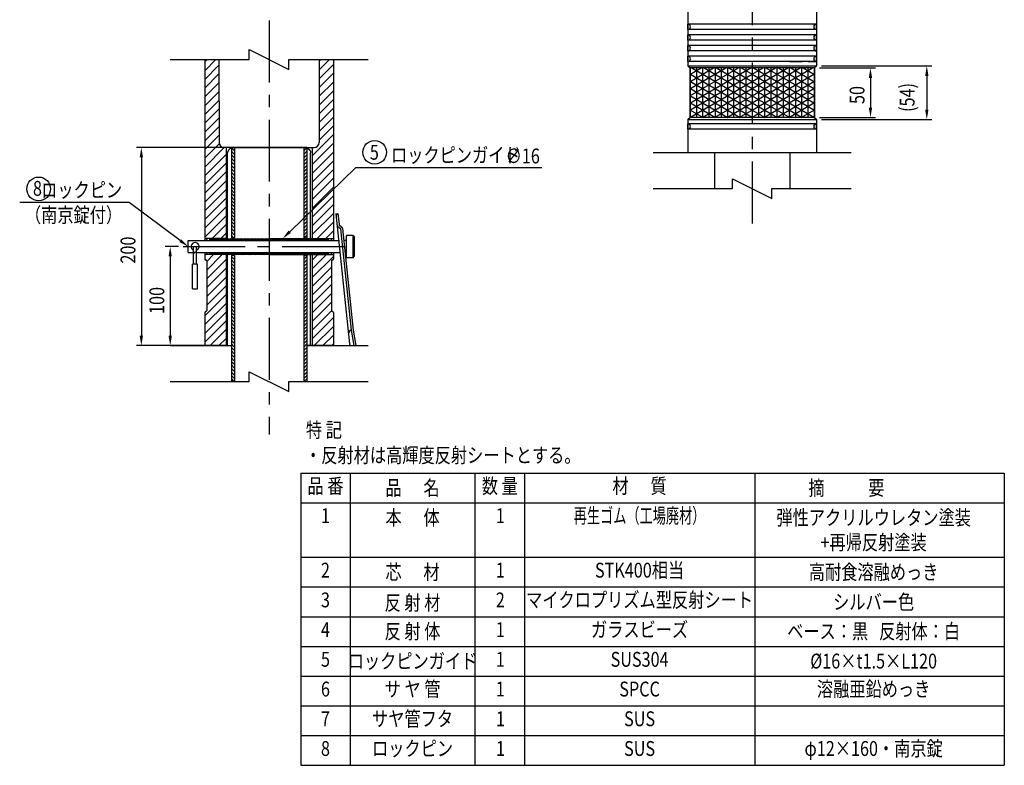
# Model space of a CAD drawing. Extents: x 62 to 3670, y 7 to 2620.
# Drawn here: x 1671 to 3660, y 7 to 1512 of the extents above; entities that cross this region are included whole.
import ezdxf
from ezdxf.enums import TextEntityAlignment as Align

# ---------------------------------------------------------------- set-up
doc = ezdxf.new("R2010")
doc.units = 0
doc.header["$LTSCALE"] = 100
doc.header["$PDMODE"] = 33
doc.header["$PDSIZE"] = 5
for name, pattern in [('CENTER', [2, 1.25, -0.25, 0.25, -0.25]), ('DIVIDE2', [0.625, 0.25, -0.125, 0, -0.125, 0, -0.125]), ('HIDDEN', [0.375, 0.25, -0.125])]:
    doc.linetypes.add(name, pattern=pattern)
doc.layers.get('0').update_dxf_attribs({"linetype": 'DIVIDE2'})
doc.layers.get('DEFPOINTS').update_dxf_attribs({"linetype": 'CONTINUOUS'})
for name, color, linetype in [('CENTER', 3, 'CENTER'), ('HASEN', 7, 'HIDDEN'), ('HATCH', 2, 'CONTINUOUS'), ('MOJI', 6, 'CONTINUOUS'), ('SJC', 1, 'CONTINUOUS'), ('SJC2', 7, 'CONTINUOUS'), ('SUNPOU', 4, 'CONTINUOUS')]:
    doc.layers.add(name, color=color, linetype=linetype)
doc.styles.add('EXT08', font='ROMANS', dxfattribs={"width": 0.8, "bigfont": 'EXTFONT'})
doc.dimstyles.get("Standard").update_dxf_attribs({"dimscale": 10, "dimtxt": 3, "dimasz": 2, "dimexe": 1, "dimexo": 1, "dimgap": 1.2, "dimtad": 1, "dimcen": 0.1, "dimazin": 3, "dimtfac": 1, "dimtmove": 0, "dimatfit": 3})

# ---------------------------------------------------------------- blocks, each defined once
blk = doc.blocks.new('*U47')
at = {"layer": 'MOJI', "style": 'EXT08', "width": 0.8}
blk.add_text('ロックピンガイド', height=30, dxfattribs=at).set_placement((2421.4, 1224.2))
blk = doc.blocks.new('*U48')
at = {"layer": 'MOJI'}
blk.add_lwpolyline([(2216.7, 1084.4), (2350.3, 1214.2), (2520.8, 1214.2)], dxfattribs=at)
blk.add_solid([(2219.1, 1082), (2202.4, 1070.5), (2214.4, 1086.8)], dxfattribs=at)
blk = doc.blocks.new('*X49')
at = {"color": 0}
for p, q in [((2055.2, 1067.8), (2055.5, 1067.5)), ((2056, 1070.5), (2059, 1067.5)), ((2059.6, 1070.5), (2062.6, 1067.5)), ((2063.1, 1070.5), (2066.1, 1067.5)), ((2066.6, 1070.5), (2069.6, 1067.5)), ((2070.2, 1070.5), (2073.2, 1067.5)), ((2073.7, 1070.5), (2076.7, 1067.5)), ((2077.2, 1070.5), (2080.2, 1067.5)), ((2080.8, 1070.5), (2083.8, 1067.5)), ((2084.3, 1070.5), (2087.3, 1067.5)), ((2087.8, 1070.5), (2090.8, 1067.5)), ((2091.4, 1070.5), (2094.4, 1067.5)), ((2094.9, 1070.5), (2097.9, 1067.5)), ((2098.4, 1070.5), (2101.4, 1067.5)), ((2102, 1070.5), (2105, 1067.5)), ((2105.5, 1070.5), (2108.5, 1067.5)), ((2109.1, 1070.5), (2112.1, 1067.5)), ((2112.6, 1070.5), (2115.6, 1067.5)), ((2116.1, 1070.5), (2119.1, 1067.5)), ((2119.7, 1070.5), (2122.7, 1067.5)), ((2123.2, 1070.5), (2126.2, 1067.5)), ((2126.7, 1070.5), (2129.7, 1067.5)), ((2130.3, 1070.5), (2133.3, 1067.5)), ((2133.8, 1070.5), (2136.8, 1067.5)), ((2137.3, 1070.5), (2140.3, 1067.5)), ((2140.9, 1070.5), (2143.9, 1067.5)), ((2144.4, 1070.5), (2147.4, 1067.5)), ((2147.9, 1070.5), (2150.9, 1067.5)), ((2151.5, 1070.5), (2154.5, 1067.5)), ((2155, 1070.5), (2158, 1067.5)), ((2158.5, 1070.5), (2161.5, 1067.5)), ((2162.1, 1070.5), (2165.1, 1067.5)), ((2165.6, 1070.5), (2168.6, 1067.5)), ((2169.2, 1070.5), (2172.2, 1067.5)), ((2172.7, 1070.5), (2175.2, 1068)), ((2055.2, 1039.5), (2056.2, 1038.5)), ((2056.7, 1041.5), (2059.7, 1038.5)), ((2060.3, 1041.5), (2063.3, 1038.5)), ((2063.8, 1041.5), (2066.8, 1038.5)), ((2067.3, 1041.5), (2070.3, 1038.5)), ((2070.9, 1041.5), (2073.9, 1038.5)), ((2074.4, 1041.5), (2077.4, 1038.5)), ((2077.9, 1041.5), (2080.9, 1038.5)), ((2081.5, 1041.5), (2084.5, 1038.5)), ((2085, 1041.5), (2088, 1038.5)), ((2088.6, 1041.5), (2091.6, 1038.5)), ((2092.1, 1041.5), (2095.1, 1038.5)), ((2095.6, 1041.5), (2098.6, 1038.5)), ((2099.2, 1041.5), (2102.2, 1038.5)), ((2102.7, 1041.5), (2105.7, 1038.5)), ((2106.2, 1041.5), (2109.2, 1038.5)), ((2109.8, 1041.5), (2112.8, 1038.5)), ((2113.3, 1041.5), (2116.3, 1038.5)), ((2116.8, 1041.5), (2119.8, 1038.5)), ((2120.4, 1041.5), (2123.4, 1038.5)), ((2123.9, 1041.5), (2126.9, 1038.5)), ((2127.4, 1041.5), (2130.4, 1038.5)), ((2131, 1041.5), (2134, 1038.5)), ((2134.5, 1041.5), (2137.5, 1038.5)), ((2138.1, 1041.5), (2141.1, 1038.5)), ((2141.6, 1041.5), (2144.6, 1038.5)), ((2145.1, 1041.5), (2148.1, 1038.5)), ((2148.7, 1041.5), (2151.7, 1038.5)), ((2152.2, 1041.5), (2155.2, 1038.5)), ((2155.7, 1041.5), (2158.7, 1038.5)), ((2159.3, 1041.5), (2162.3, 1038.5)), ((2162.8, 1041.5), (2165.8, 1038.5)), ((2166.3, 1041.5), (2169.3, 1038.5)), ((2169.9, 1041.5), (2172.9, 1038.5)), ((2173.4, 1041.5), (2175.2, 1039.7))]:
    blk.add_line(p, q, dxfattribs=at)
blk = doc.blocks.new('*X50')
at = {"color": 0}
for p, q in [((2045.2, 1409.6), (2067.7, 1432.1)), ((2045.2, 1427.2), (2050, 1432.1)), ((2045.2, 1391.9), (2073.9, 1420.6)), ((2045.2, 1374.2), (2073.9, 1402.9)), ((2045.2, 1356.5), (2073.9, 1385.3)), ((2045.2, 1338.9), (2074, 1367.7)), ((2045.2, 1321.2), (2074, 1350)), ((2045.2, 1303.5), (2074, 1332.4)), ((2045.2, 1285.8), (2074.1, 1314.7)), ((2045.2, 1268.1), (2074.1, 1297.1)), ((2045.2, 1250.5), (2074.1, 1279.4)), ((2045.2, 1232.8), (2074.4, 1262.1)), ((2045.2, 1215.1), (2084.5, 1254.5)), ((2045.2, 1197.4), (2088.2, 1240.4)), ((2045.2, 1179.8), (2088.2, 1222.8)), ((2045.2, 1162.1), (2088.2, 1205.1)), ((2045.2, 1144.4), (2088.2, 1187.4)), ((2045.2, 1126.7), (2088.2, 1169.7)), ((2045.2, 1109), (2088.2, 1152)), ((2045.2, 1091.4), (2088.2, 1134.4)), ((2045.2, 1073.7), (2088.2, 1116.7)), ((2059.8, 1070.7), (2088.2, 1099)), ((2077.5, 1070.7), (2088.2, 1081.3))]:
    blk.add_line(p, q, dxfattribs=at)
blk = doc.blocks.new('*X51')
at = {"color": 0}
for p, q in [((2049.2, 1007), (2080.5, 1038.3)), ((2049.2, 1024.7), (2062.8, 1038.3)), ((2049.2, 989.3), (2088.2, 1028.3)), ((2049.2, 971.6), (2088.2, 1010.6)), ((2049.2, 953.9), (2088.2, 992.9)), ((2049.2, 936.3), (2088.2, 975.3)), ((2045.2, 914.6), (2088.2, 957.6)), ((2045.2, 896.9), (2088.2, 939.9)), ((2045.2, 879.2), (2088.2, 922.2)), ((2045.2, 861.6), (2088.2, 904.6)), ((2055.8, 854.5), (2088.2, 886.9)), ((2073.4, 854.5), (2088.2, 869.2))]:
    blk.add_line(p, q, dxfattribs=at)
blk = doc.blocks.new('*X52')
at = {"color": 0}
for p, q in [((2098.9, 1253.9), (2105.3, 1247.5)), ((2098.9, 1246.8), (2105.3, 1240.4)), ((2098.9, 1239.8), (2105.3, 1233.4)), ((2098.9, 1232.7), (2105.3, 1226.3)), ((2098.9, 1225.6), (2105.3, 1219.2)), ((2098.9, 1218.5), (2105.3, 1212.1)), ((2098.9, 1211.5), (2105.3, 1205.1)), ((2098.9, 1204.4), (2105.3, 1198)), ((2098.9, 1197.3), (2105.3, 1190.9)), ((2098.9, 1190.3), (2105.3, 1183.9)), ((2098.9, 1183.2), (2105.3, 1176.8)), ((2098.9, 1176.1), (2105.3, 1169.7)), ((2098.9, 1169), (2105.3, 1162.6)), ((2098.9, 1162), (2105.3, 1155.6)), ((2098.9, 1154.9), (2105.3, 1148.5)), ((2098.9, 1147.8), (2105.3, 1141.4)), ((2098.9, 1140.8), (2105.3, 1134.4)), ((2098.9, 1133.7), (2105.3, 1127.3)), ((2098.9, 1126.6), (2105.3, 1120.2)), ((2098.9, 1119.5), (2105.3, 1113.1)), ((2098.9, 1112.5), (2105.3, 1106.1)), ((2098.9, 1105.4), (2105.3, 1099)), ((2098.9, 1098.3), (2105.3, 1091.9)), ((2098.9, 1091.3), (2105.3, 1084.9)), ((2098.9, 1084.2), (2105.3, 1077.8)), ((2098.9, 1077.1), (2103.5, 1072.5)), ((2098.9, 1034.7), (2105.3, 1028.3)), ((2104.2, 1036.5), (2105.3, 1035.4)), ((2098.9, 1027.6), (2105.3, 1021.2)), ((2098.9, 1020.5), (2105.3, 1014.1)), ((2098.9, 1013.5), (2105.3, 1007.1)), ((2098.9, 1006.4), (2105.3, 1000)), ((2098.9, 999.3), (2105.3, 992.9)), ((2098.9, 992.3), (2105.3, 985.9)), ((2098.9, 985.2), (2105.3, 978.8)), ((2098.9, 978.1), (2105.3, 971.7)), ((2098.9, 971.1), (2105.3, 964.7)), ((2098.9, 964), (2105.3, 957.6)), ((2098.9, 956.9), (2105.3, 950.5)), ((2098.9, 949.8), (2105.3, 943.4)), ((2098.9, 942.8), (2105.3, 936.4)), ((2098.9, 935.7), (2105.3, 929.3)), ((2098.9, 928.6), (2105.3, 922.2)), ((2098.9, 921.6), (2105.3, 915.2)), ((2098.9, 914.5), (2105.3, 908.1)), ((2098.9, 907.4), (2105.3, 901)), ((2098.9, 900.3), (2105.3, 893.9)), ((2098.9, 893.3), (2105.3, 886.9)), ((2098.9, 886.2), (2105.3, 879.8)), ((2098.9, 879.1), (2105.3, 872.7)), ((2098.9, 872.1), (2105.3, 865.7)), ((2098.9, 865), (2105.3, 858.6)), ((2098.9, 857.9), (2105.3, 851.5)), ((2098.9, 850.8), (2105.3, 844.4)), ((2098.9, 843.8), (2105.3, 837.4)), ((2098.9, 836.7), (2105.3, 830.3)), ((2098.9, 829.6), (2105.3, 823.2)), ((2098.9, 822.6), (2105.3, 816.2)), ((2098.9, 815.5), (2105.3, 809.1)), ((2098.9, 808.4), (2105.3, 802)), ((2098.9, 801.3), (2105.3, 794.9)), ((2098.9, 794.3), (2105.3, 787.9)), ((2098.9, 787.2), (2104.2, 781.9))]:
    blk.add_line(p, q, dxfattribs=at)
blk = doc.blocks.new('*X53')
at = {"color": 0}
for p, q in [((2276.4, 1411), (2297.5, 1432.1)), ((2276.4, 1393.3), (2305.2, 1422.1)), ((2276.5, 1428.7), (2279.8, 1432.1)), ((2276.4, 1375.6), (2305.2, 1404.4)), ((2276.4, 1357.9), (2305.2, 1386.7)), ((2276.3, 1340.2), (2305.2, 1369)), ((2276.3, 1322.5), (2305.2, 1351.4)), ((2276.3, 1304.8), (2305.2, 1333.7)), ((2276.2, 1287.1), (2305.2, 1316)), ((2276.2, 1269.4), (2305.2, 1298.3)), ((2262.2, 1237.7), (2305.2, 1280.7)), ((2262.2, 1220), (2305.2, 1263)), ((2262.2, 1202.3), (2305.2, 1245.3)), ((2262.2, 1184.6), (2305.2, 1227.6)), ((2262.2, 1166.9), (2305.2, 1209.9)), ((2262.2, 1149.3), (2305.2, 1192.3)), ((2262.2, 1131.6), (2305.2, 1174.6)), ((2262.2, 1113.9), (2305.2, 1156.9)), ((2262.2, 1096.2), (2305.2, 1139.2)), ((2262.2, 1078.6), (2305.2, 1121.6)), ((2272, 1070.7), (2305.2, 1103.9)), ((2289.6, 1070.7), (2305.2, 1086.2))]:
    blk.add_line(p, q, dxfattribs=at)
blk = doc.blocks.new('*X54')
at = {"color": 0}
for p, q in [((2251.5, 1253.9), (2245.1, 1247.5)), ((2251.5, 1246.8), (2245.1, 1240.4)), ((2251.5, 1239.8), (2245.1, 1233.4)), ((2251.5, 1232.7), (2245.1, 1226.3)), ((2251.5, 1225.6), (2245.1, 1219.2)), ((2251.5, 1218.5), (2245.1, 1212.1)), ((2251.5, 1211.5), (2245.1, 1205.1)), ((2251.5, 1204.4), (2245.1, 1198)), ((2251.5, 1197.3), (2245.1, 1190.9)), ((2251.5, 1190.3), (2245.1, 1183.9)), ((2251.5, 1183.2), (2245.1, 1176.8)), ((2251.5, 1176.1), (2245.1, 1169.7)), ((2251.5, 1169), (2245.1, 1162.6)), ((2251.5, 1162), (2245.1, 1155.6)), ((2251.5, 1154.9), (2245.1, 1148.5)), ((2251.5, 1147.8), (2245.1, 1141.4)), ((2251.5, 1140.8), (2245.1, 1134.4)), ((2251.5, 1133.7), (2245.1, 1127.3)), ((2251.5, 1126.6), (2245.1, 1120.2)), ((2251.5, 1119.5), (2245.1, 1113.1)), ((2251.5, 1112.5), (2245.1, 1106.1)), ((2251.5, 1105.4), (2245.1, 1099)), ((2251.5, 1098.3), (2245.1, 1091.9)), ((2251.5, 1091.3), (2245.1, 1084.9)), ((2251.5, 1084.2), (2245.1, 1077.8)), ((2251.5, 1077.1), (2246.8, 1072.5)), ((2246.2, 1036.5), (2245.1, 1035.4)), ((2251.5, 1034.7), (2245.1, 1028.3)), ((2251.5, 1027.6), (2245.1, 1021.2)), ((2251.5, 1020.5), (2245.1, 1014.1)), ((2251.5, 1013.5), (2245.1, 1007.1)), ((2251.5, 1006.4), (2245.1, 1000)), ((2251.5, 999.3), (2245.1, 992.9)), ((2251.5, 992.3), (2245.1, 985.9)), ((2251.5, 985.2), (2245.1, 978.8)), ((2251.5, 978.1), (2245.1, 971.7)), ((2251.5, 971.1), (2245.1, 964.7)), ((2251.5, 964), (2245.1, 957.6)), ((2251.5, 956.9), (2245.1, 950.5)), ((2251.5, 949.8), (2245.1, 943.4)), ((2251.5, 942.8), (2245.1, 936.4)), ((2251.5, 935.7), (2245.1, 929.3)), ((2251.5, 928.6), (2245.1, 922.2)), ((2251.5, 921.6), (2245.1, 915.2)), ((2251.5, 914.5), (2245.1, 908.1)), ((2251.5, 907.4), (2245.1, 901)), ((2251.5, 900.3), (2245.1, 893.9)), ((2251.5, 893.3), (2245.1, 886.9)), ((2251.5, 886.2), (2245.1, 879.8)), ((2251.5, 879.1), (2245.1, 872.7)), ((2251.5, 872.1), (2245.1, 865.7)), ((2251.5, 865), (2245.1, 858.6)), ((2251.5, 857.9), (2245.1, 851.5)), ((2251.5, 850.8), (2245.1, 844.4)), ((2251.5, 843.8), (2245.1, 837.4)), ((2251.5, 836.7), (2245.1, 830.3)), ((2251.5, 829.6), (2245.1, 823.2)), ((2251.5, 822.6), (2245.1, 816.2)), ((2251.5, 815.5), (2245.1, 809.1)), ((2251.5, 808.4), (2245.1, 802)), ((2251.5, 801.3), (2245.1, 794.9)), ((2251.5, 794.3), (2245.1, 787.9)), ((2251.5, 787.2), (2246.2, 781.9))]:
    blk.add_line(p, q, dxfattribs=at)
blk = doc.blocks.new('*X55')
at = {"color": 0}
for p, q in [((2175.2, 1067.8), (2175.5, 1067.5)), ((2176, 1070.5), (2179, 1067.5)), ((2179.6, 1070.5), (2182.6, 1067.5)), ((2183.1, 1070.5), (2186.1, 1067.5)), ((2186.6, 1070.5), (2189.6, 1067.5)), ((2190.2, 1070.5), (2193.2, 1067.5)), ((2193.7, 1070.5), (2196.7, 1067.5)), ((2197.2, 1070.5), (2200.2, 1067.5)), ((2200.8, 1070.5), (2203.8, 1067.5)), ((2204.3, 1070.5), (2207.3, 1067.5)), ((2207.8, 1070.5), (2210.8, 1067.5)), ((2211.4, 1070.5), (2214.4, 1067.5)), ((2214.9, 1070.5), (2217.9, 1067.5)), ((2218.4, 1070.5), (2221.4, 1067.5)), ((2222, 1070.5), (2225, 1067.5)), ((2225.5, 1070.5), (2228.5, 1067.5)), ((2229.1, 1070.5), (2232.1, 1067.5)), ((2232.6, 1070.5), (2235.6, 1067.5)), ((2236.1, 1070.5), (2239.1, 1067.5)), ((2239.7, 1070.5), (2242.7, 1067.5)), ((2243.2, 1070.5), (2246.2, 1067.5)), ((2246.7, 1070.5), (2249.7, 1067.5)), ((2250.3, 1070.5), (2253.3, 1067.5)), ((2253.8, 1070.5), (2256.8, 1067.5)), ((2257.3, 1070.5), (2260.3, 1067.5)), ((2260.9, 1070.5), (2263.9, 1067.5)), ((2264.4, 1070.5), (2267.4, 1067.5)), ((2267.9, 1070.5), (2270.9, 1067.5)), ((2271.5, 1070.5), (2274.5, 1067.5)), ((2275, 1070.5), (2278, 1067.5)), ((2278.5, 1070.5), (2281.5, 1067.5)), ((2282.1, 1070.5), (2285.1, 1067.5)), ((2285.6, 1070.5), (2288.6, 1067.5)), ((2289.2, 1070.5), (2292.2, 1067.5)), ((2292.7, 1070.5), (2295.2, 1068)), ((2175.2, 1039.5), (2176.2, 1038.5)), ((2176.7, 1041.5), (2179.7, 1038.5)), ((2180.3, 1041.5), (2183.3, 1038.5)), ((2183.8, 1041.5), (2186.8, 1038.5)), ((2187.3, 1041.5), (2190.3, 1038.5)), ((2190.9, 1041.5), (2193.9, 1038.5)), ((2194.4, 1041.5), (2197.4, 1038.5)), ((2197.9, 1041.5), (2200.9, 1038.5)), ((2201.5, 1041.5), (2204.5, 1038.5)), ((2205, 1041.5), (2208, 1038.5)), ((2208.6, 1041.5), (2211.6, 1038.5)), ((2212.1, 1041.5), (2215.1, 1038.5)), ((2215.6, 1041.5), (2218.6, 1038.5)), ((2219.2, 1041.5), (2222.2, 1038.5)), ((2222.7, 1041.5), (2225.7, 1038.5)), ((2226.2, 1041.5), (2229.2, 1038.5)), ((2229.8, 1041.5), (2232.8, 1038.5)), ((2233.3, 1041.5), (2236.3, 1038.5)), ((2236.8, 1041.5), (2239.8, 1038.5)), ((2240.4, 1041.5), (2243.4, 1038.5)), ((2243.9, 1041.5), (2246.9, 1038.5)), ((2247.4, 1041.5), (2250.4, 1038.5)), ((2251, 1041.5), (2254, 1038.5)), ((2254.5, 1041.5), (2257.5, 1038.5)), ((2258.1, 1041.5), (2261.1, 1038.5)), ((2261.6, 1041.5), (2264.6, 1038.5)), ((2265.1, 1041.5), (2268.1, 1038.5)), ((2268.7, 1041.5), (2271.7, 1038.5)), ((2272.2, 1041.5), (2275.2, 1038.5)), ((2275.7, 1041.5), (2278.7, 1038.5)), ((2279.3, 1041.5), (2282.3, 1038.5)), ((2282.8, 1041.5), (2285.8, 1038.5)), ((2286.3, 1041.5), (2289.3, 1038.5)), ((2289.9, 1041.5), (2292.9, 1038.5)), ((2293.4, 1041.5), (2295.2, 1039.7))]:
    blk.add_line(p, q, dxfattribs=at)
blk = doc.blocks.new('*U56')
at = {"layer": 'MOJI', "style": 'EXT08', "width": 0.8}
blk.add_text('∅16', height=30, dxfattribs=at).set_placement((2653, 1222.4))
blk = doc.blocks.new('*U75')
at = {"layer": 'SUNPOU', "color": 0, "style": 'EXT08', "width": 0.8}
blk.add_text('200', height=30, rotation=90, dxfattribs=at).set_placement((1905.1, 1020.2))
blk = doc.blocks.new('*D19')
at = {"layer": 'DEFPOINTS', "color": 0}
for p in [(2098.9, 1254.5), (1917.1, 854.5), (2098.9, 854.5)]:
    blk.add_point(p, dxfattribs=at)
at = {"layer": 'SUNPOU', "color": 0}
for p, q in [((2088.9, 1254.5), (1907.1, 1254.5)), ((1917.1, 1234.5), (1917.1, 874.5)), ((2088.9, 854.5), (1907.1, 854.5))]:
    blk.add_line(p, q, dxfattribs=at)
for points in [[(1913.7, 1234.5), (1920.4, 1234.5), (1917.1, 1254.5)], [(1913.7, 874.5), (1920.4, 874.5), (1917.1, 854.5)]]:
    blk.add_solid(points, dxfattribs=at)
blk.add_blockref('*U75', (0, 0))
blk = doc.blocks.new('*U60')
at = {"layer": 'SUNPOU', "color": 0, "style": 'EXT08', "width": 0.8}
blk.add_text('50', height=30, rotation=90, dxfattribs=at).set_placement((3378, 1342.3))
blk = doc.blocks.new('*D21')
at = {"layer": 'DEFPOINTS', "color": 0}
for p in [(3277, 1415.1), (3277, 1315.1), (3390, 1315.1)]:
    blk.add_point(p, dxfattribs=at)
at = {"layer": 'SUNPOU', "color": 0}
for p, q in [((3287, 1415.1), (3400, 1415.1)), ((3390, 1395.1), (3390, 1335.1)), ((3287, 1315.1), (3400, 1315.1))]:
    blk.add_line(p, q, dxfattribs=at)
for points in [[(3386.6, 1395.1), (3393.3, 1395.1), (3390, 1415.1)], [(3386.6, 1335.1), (3393.3, 1335.1), (3390, 1315.1)]]:
    blk.add_solid(points, dxfattribs=at)
blk.add_blockref('*U60', (0, 0))
blk = doc.blocks.new('*U61')
at = {"layer": 'SUNPOU', "color": 0, "style": 'EXT08', "width": 0.8}
blk.add_text('(54)', height=30, rotation=90, dxfattribs=at).set_placement((3479, 1326.3))
blk = doc.blocks.new('*D22')
at = {"layer": 'DEFPOINTS', "color": 0}
for p in [(3281, 1419.1), (3281, 1311.1), (3503.8, 1311.1)]:
    blk.add_point(p, dxfattribs=at)
at = {"layer": 'SUNPOU', "color": 0}
for p, q in [((3291, 1419.1), (3513.8, 1419.1)), ((3503.8, 1399.1), (3503.8, 1331.1)), ((3291, 1311.1), (3513.8, 1311.1))]:
    blk.add_line(p, q, dxfattribs=at)
for points in [[(3500.5, 1399.1), (3507.2, 1399.1), (3503.8, 1419.1)], [(3500.5, 1331.1), (3507.2, 1331.1), (3503.8, 1311.1)]]:
    blk.add_solid(points, dxfattribs=at)
blk.add_blockref('*U61', (0, 0))
blk = doc.blocks.new('*X57')
at = {"color": 0}
for p, q in [((3025, 1344), (3148.1, 1415.1)), ((3025, 1358.5), (3123.1, 1415.1)), ((3025, 1372.9), (3098.1, 1415.1)), ((3025, 1387.3), (3073.1, 1415.1)), ((3025, 1401.8), (3048.1, 1415.1)), ((3026, 1415.1), (3026, 1315.1)), ((3028.9, 1415.1), (3151, 1344.6)), ((3038.5, 1415.1), (3038.5, 1315.1)), ((3051, 1415.1), (3051, 1315.1)), ((3053.9, 1415.1), (3151, 1359.1)), ((3063.5, 1415.1), (3063.5, 1315.1)), ((3076, 1415.1), (3076, 1315.1)), ((3078.9, 1415.1), (3151, 1373.5)), ((3088.5, 1415.1), (3088.5, 1315.1)), ((3101, 1415.1), (3101, 1315.1)), ((3103.9, 1415.1), (3151, 1387.9)), ((3113.5, 1415.1), (3113.5, 1315.1)), ((3126, 1415.1), (3126, 1315.1)), ((3128.9, 1415.1), (3151, 1402.4)), ((3138.5, 1415.1), (3138.5, 1315.1)), ((3151, 1344.6), (3273.1, 1415.1)), ((3151, 1359.1), (3248.1, 1415.1)), ((3151, 1373.5), (3223.1, 1415.1)), ((3151, 1387.9), (3198.1, 1415.1)), ((3151, 1402.4), (3173.1, 1415.1)), ((3151, 1415.1), (3151, 1315.1)), ((3153.9, 1415.1), (3277, 1344.1)), ((3163.5, 1415.1), (3163.5, 1315.1)), ((3176, 1415.1), (3176, 1315.1)), ((3178.9, 1415.1), (3277, 1358.5)), ((3188.5, 1415.1), (3188.5, 1315.1)), ((3201, 1415.1), (3201, 1315.1)), ((3203.9, 1415.1), (3277, 1372.9)), ((3213.5, 1415.1), (3213.5, 1315.1)), ((3226, 1415.1), (3226, 1315.1)), ((3228.9, 1415.1), (3277, 1387.4)), ((3238.5, 1415.1), (3238.5, 1315.1)), ((3251, 1415.1), (3251, 1315.1)), ((3253.9, 1415.1), (3277, 1401.8)), ((3263.5, 1415.1), (3263.5, 1315.1)), ((3276, 1415.1), (3276, 1315.1)), ((3025, 1403), (3151, 1330.2)), ((3025, 1329.6), (3151, 1402.4)), ((3151, 1330.2), (3277, 1402.9)), ((3151, 1402.4), (3277, 1329.6)), ((3025, 1388.5), (3151, 1315.8)), ((3025, 1315.2), (3151, 1387.9)), ((3025, 1374.1), (3127.1, 1315.1)), ((3049.9, 1315.1), (3151, 1373.5)), ((3151, 1315.8), (3277, 1388.5)), ((3151, 1387.9), (3277, 1315.2)), ((3151, 1373.5), (3252.1, 1315.1)), ((3174.9, 1315.1), (3277, 1374.1)), ((3025, 1359.7), (3102.1, 1315.1)), ((3074.9, 1315.1), (3151, 1359.1)), ((3151, 1359.1), (3227.1, 1315.1)), ((3199.9, 1315.1), (3277, 1359.6)), ((3025, 1345.2), (3077.1, 1315.1)), ((3099.9, 1315.1), (3151, 1344.6)), ((3151, 1344.6), (3202.1, 1315.1)), ((3224.9, 1315.1), (3277, 1345.2)), ((3025, 1330.8), (3052.1, 1315.1)), ((3025, 1316.4), (3027.1, 1315.1)), ((3124.9, 1315.1), (3151, 1330.2)), ((3149.9, 1315.1), (3151, 1315.8)), ((3151, 1330.2), (3177.1, 1315.1)), ((3151, 1315.8), (3152.1, 1315.1)), ((3249.9, 1315.1), (3277, 1330.8)), ((3274.9, 1315.1), (3277, 1316.3))]:
    blk.add_line(p, q, dxfattribs=at)
blk = doc.blocks.new('*U64')
at = {"layer": 'MOJI'}
blk.add_lwpolyline([(1995.7, 1066.5), (1892.5, 1143.7)], dxfattribs=at)
blk.add_solid([(1997.7, 1069.1), (2011.7, 1054.5), (1993.7, 1063.8)], dxfattribs=at)
blk = doc.blocks.new('*U76')
at = {"layer": 'SUNPOU', "color": 0, "style": 'EXT08', "width": 0.8}
blk.add_text('100', height=30, rotation=90, dxfattribs=at).set_placement((1963.4, 918.5))
blk = doc.blocks.new('*D25')
at = {"layer": 'DEFPOINTS', "color": 0}
for p in [(2001.9, 1054.5), (1975.4, 854.5), (2001.9, 854.5)]:
    blk.add_point(p, dxfattribs=at)
at = {"layer": 'SUNPOU', "color": 0}
for p, q in [((1991.9, 1054.5), (1965.4, 1054.5)), ((1975.4, 1034.5), (1975.4, 874.5)), ((1991.9, 854.5), (1965.4, 854.5))]:
    blk.add_line(p, q, dxfattribs=at)
for points in [[(1972, 1034.5), (1978.7, 1034.5), (1975.4, 1054.5)], [(1972, 874.5), (1978.7, 874.5), (1975.4, 854.5)]]:
    blk.add_solid(points, dxfattribs=at)
blk.add_blockref('*U76', (0, 0))

msp = doc.modelspace()

# ---------------------------------------------------------------- linework, layer by layer
at = {"layer": 'CENTER'}
for p, q in [((3150.964, 2026.317), (3150.964, 1098.401)), ((2175.167, 1510.651), (2175.167, 675.465)), ((2175.167, 1104.469), (2175.167, 1004.469)), ((2001.878, 1054.469), (2348.456, 1054.469))]:
    msp.add_line(p, q, dxfattribs=at)
at = {"layer": 'HASEN'}
msp.add_line((3226.964, 1427.942), (3280.964, 1427.942), dxfattribs=at)
at = {"layer": 'HATCH'}
for p, q in [((2273.321, 1038.269), (2262.167, 1027.115)), ((2290.998, 1038.269), (2262.167, 1009.437)), ((2305.167, 1034.76), (2262.167, 991.76)), ((2301.167, 1013.082), (2262.167, 974.082)), ((2301.167, 995.404), (2262.167, 956.404)), ((2301.167, 977.727), (2262.167, 938.727)), ((2301.167, 960.049), (2262.167, 921.049)), ((2301.167, 942.371), (2270.903, 912.107)), ((2301.28, 924.806), (2285.128, 908.655)), ((2270.903, 912.107), (2262.167, 903.371)), ((2305.167, 911.016), (2262.167, 868.016)), ((2285.128, 908.655), (2262.167, 885.694)), ((2305.167, 893.338), (2266.297, 854.469)), ((2305.167, 875.661), (2283.975, 854.469)), ((2305.167, 857.983), (2301.653, 854.469))]:
    msp.add_line(p, q, dxfattribs=at)
at = {"layer": 'MOJI'}
for p, q in [((2370.329, 1214.16), (2726.107, 1214.16)), ((1892.503, 1143.748), (1671.305, 1143.748)), ((2239.004, 597.336), (3660.384, 597.336)), ((2239.004, 597.336), (2239.004, 7.336)), ((2339.004, 597.336), (2339.004, 7.336)), ((2590.872, 597.336), (2590.872, 7.336)), ((2690.872, 597.336), (2690.872, 7.336)), ((3156.287, 597.336), (3156.287, 7.336)), ((3660.384, 597.336), (3660.384, 7.336)), ((2239.004, 537.336), (3555.151, 537.336)), ((3156.287, 537.336), (3660.384, 537.336)), ((2239.004, 427.336), (3660.384, 427.336)), ((2239.004, 367.336), (3660.384, 367.336)), ((2239.004, 307.336), (3555.151, 307.336)), ((2627.466, 307.336), (3660.384, 307.336)), ((2239.004, 247.336), (3660.384, 247.336)), ((2239.004, 187.336), (3660.384, 187.336)), ((2239.004, 127.336), (3660.384, 127.336)), ((2239.004, 67.336), (3660.384, 67.336)), ((2239.004, 7.336), (3660.384, 7.336))]:
    msp.add_line(p, q, dxfattribs=at)
for centre in [(2388.364, 1244.784), (1709.604, 1170.868)]:
    msp.add_circle(centre, 24, dxfattribs=at)
at = {"layer": 'SJC'}
for p, q in [((3020.96, 1568.347), (3020.964, 1419.142)), ((3280.955, 1568.347), (3280.955, 1419.142)), ((3280.964, 1503.544), (3020.964, 1503.544)), ((3280.964, 1492.744), (3020.964, 1492.744)), ((3021.026, 1492.744), (3021.026, 1503.544)), ((3280.903, 1492.744), (3280.903, 1503.544)), ((3280.964, 1481.943), (3020.964, 1481.943)), ((3021.026, 1471.143), (3021.026, 1481.943)), ((3280.903, 1471.143), (3280.903, 1481.943)), ((3280.964, 1471.143), (3020.964, 1471.143)), ((3280.964, 1460.342), (3020.964, 1460.342)), ((3021.026, 1449.542), (3021.026, 1460.342)), ((3280.903, 1449.542), (3280.903, 1460.342)), ((2045.167, 1432.277), (2045.167, 1066.469)), ((2073.851, 1432.277), (2074.149, 1264.451)), ((2276.483, 1432.277), (2276.184, 1264.451)), ((2305.167, 1432.277), (2305.167, 1066.469)), ((3280.964, 1449.542), (3020.964, 1449.542)), ((3280.964, 1438.742), (3020.964, 1438.742)), ((3021.026, 1427.942), (3021.026, 1438.742)), ((3280.903, 1427.942), (3280.903, 1438.742)), ((3280.964, 1427.942), (3020.964, 1427.942)), ((3022.964, 1417.142), (3022.964, 1417.142)), ((3024.964, 1415.142), (3024.964, 1315.142)), ((3276.964, 1415.142), (3276.964, 1315.142)), ((3278.964, 1417.142), (3278.964, 1417.142)), ((3022.964, 1313.142), (3022.964, 1313.142)), ((3278.964, 1313.142), (3278.964, 1313.142)), ((3020.964, 1311.142), (3020.964, 1244.142)), ((3280.964, 1302.342), (3020.964, 1302.342)), ((3021.026, 1291.542), (3021.026, 1302.342)), ((3280.903, 1291.542), (3280.903, 1302.342)), ((3280.964, 1311.142), (3280.964, 1244.142)), ((3280.964, 1291.542), (3020.964, 1291.542)), ((2175.167, 1254.469), (2084.149, 1254.469)), ((2088.167, 1254.469), (2088.167, 1070.669)), ((2098.867, 1254.469), (2175.167, 1254.469)), ((2098.867, 1254.469), (2098.867, 1072.469)), ((2105.267, 1254.469), (2105.267, 1072.469)), ((2175.167, 1254.469), (2266.184, 1254.469)), ((2251.467, 1254.469), (2175.167, 1254.469)), ((2245.067, 1254.469), (2245.067, 1072.469)), ((2251.467, 1254.469), (2251.467, 1072.469)), ((2262.167, 1254.469), (2262.167, 1070.669)), ((2950.961, 1244.142), (3350.967, 1244.142)), ((3020.964, 1244.142), (3280.964, 1244.142)), ((3074.664, 1244.142), (3074.664, 1171.579)), ((3227.264, 1244.142), (3227.264, 1171.579)), ((2310.124, 1120.733), (2314.102, 1121.151)), ((2310.124, 1120.733), (2337.75, 857.89)), ((2310.497, 1117.179), (2314.136, 1120.818)), ((2314.102, 1121.151), (2316.419, 1099.101)), ((2314.31, 1094.908), (2318.651, 1091.393)), ((2317.15, 1097.756), (2321.49, 1094.241)), ((2319.339, 1090.459), (2340.877, 885.54)), ((2323.317, 1090.877), (2344.842, 886.076)), ((2331.675, 1031.969), (2331.675, 1076.969)), ((2344.675, 1076.969), (2331.675, 1076.969)), ((2344.675, 1031.969), (2344.675, 1076.969)), ((2344.675, 1076.969), (2347.675, 1072.969)), ((2011.675, 1042.469), (2011.675, 1066.469)), ((2011.675, 1066.469), (2317.089, 1066.469)), ((2088.167, 1070.669), (2045.167, 1070.669)), ((2045.231, 1070.669), (2045.231, 1066.469)), ((2055.167, 1070.469), (2175.167, 1070.469)), ((2055.167, 1066.469), (2055.167, 1070.469)), ((2055.167, 1067.469), (2175.167, 1067.469)), ((2105.267, 1072.469), (2098.867, 1072.469)), ((2295.167, 1070.469), (2175.167, 1070.469)), ((2295.167, 1067.469), (2175.167, 1067.469)), ((2245.067, 1072.469), (2251.467, 1072.469)), ((2262.167, 1070.669), (2305.167, 1070.669)), ((2295.167, 1066.469), (2295.167, 1070.469)), ((2305.103, 1070.669), (2305.103, 1066.469)), ((2331.675, 1066.469), (2327.143, 1066.469)), ((2347.675, 1035.969), (2347.675, 1072.969)), ((2011.675, 1042.469), (2022.577, 1042.469)), ((2022.577, 1019.155), (2022.577, 1052.486)), ((2028.577, 1019.155), (2028.577, 1052.486)), ((2028.577, 1042.469), (2319.611, 1042.469)), ((2045.167, 1038.269), (2045.167, 1029.469)), ((2088.167, 1038.269), (2045.167, 1038.269)), ((2045.231, 1042.469), (2045.231, 1038.269)), ((2055.167, 1038.469), (2055.167, 1042.469)), ((2175.167, 1041.469), (2055.167, 1041.469)), ((2175.167, 1038.469), (2055.167, 1038.469)), ((2088.167, 1038.269), (2088.167, 854.469)), ((2098.867, 1036.469), (2098.867, 781.906)), ((2105.267, 1036.469), (2098.867, 1036.469)), ((2105.267, 1036.469), (2105.267, 781.906)), ((2175.167, 1041.469), (2295.167, 1041.469)), ((2175.167, 1038.469), (2295.167, 1038.469)), ((2245.067, 1036.469), (2245.067, 781.906)), ((2245.067, 1036.469), (2251.467, 1036.469)), ((2251.467, 1036.469), (2251.467, 781.906)), ((2262.167, 1038.269), (2262.167, 854.469)), ((2262.167, 1038.269), (2305.167, 1038.269)), ((2295.167, 1038.469), (2295.167, 1042.469)), ((2305.103, 1042.469), (2305.103, 1038.269)), ((2305.167, 1038.269), (2305.167, 1029.469)), ((2331.675, 1042.469), (2329.666, 1042.469)), ((2344.675, 1031.969), (2347.675, 1035.969)), ((2030.577, 1019.155), (2020.577, 1019.155)), ((2020.577, 969.155), (2020.577, 1019.155)), ((2030.577, 969.155), (2030.577, 1019.155)), ((2047.167, 1027.469), (2047.167, 1027.469)), ((2049.167, 1025.469), (2049.167, 925.469)), ((2301.167, 1025.469), (2301.167, 925.469)), ((2303.167, 1027.469), (2303.167, 1027.469)), ((2344.675, 1031.969), (2331.675, 1031.969)), ((2020.577, 969.155), (2030.577, 969.155)), ((2045.167, 921.469), (2045.167, 854.469)), ((2047.167, 923.469), (2047.167, 923.469)), ((2303.167, 923.469), (2303.167, 923.469)), ((2305.167, 921.469), (2305.167, 854.469)), ((2336.654, 882.322), (2340.169, 886.662)), ((2340.876, 885.54), (2346.001, 854.469)), ((2344.842, 886.076), (2350.056, 854.469)), ((1975.164, 854.469), (2098.867, 854.469)), ((2045.167, 854.469), (2088.167, 854.469)), ((2088.167, 854.469), (2098.867, 854.469)), ((2098.867, 854.469), (2098.867, 781.906)), ((2251.467, 854.469), (2305.167, 854.469)), ((2251.467, 854.469), (2251.467, 781.906)), ((2251.467, 854.469), (2375.17, 854.469)), ((2251.467, 854.469), (2251.467, 781.906)), ((2262.167, 854.469), (2251.467, 854.469)), ((2251.467, 854.469), (2251.467, 781.906)), ((2305.167, 854.469), (2262.167, 854.469))]:
    msp.add_line(p, q, dxfattribs=at)
for centre, radius, start, end in [((3021.028, 1498.144), 5.4, 270, 90), ((3280.9, 1498.144), 5.4, 90, 270), ((3021.028, 1476.543), 5.4, 270, 90), ((3280.9, 1476.543), 5.4, 90, 270), ((3021.028, 1454.942), 5.4, 270, 90), ((3280.9, 1454.942), 5.4, 90, 270), ((3021.028, 1433.342), 5.4, 270, 90), ((3280.9, 1433.342), 5.4, 90, 270), ((3022.964, 1419.142), 2, 180, 270), ((3022.964, 1415.142), 2, 0, 90), ((3278.964, 1415.142), 2, 90, 180), ((3278.964, 1419.142), 2, 270, 0), ((3022.964, 1311.142), 2, 90, 180), ((3022.964, 1315.142), 2, 270, 0), ((3278.964, 1315.142), 2, 180, 270), ((3278.964, 1311.142), 2, 0, 90), ((3021.028, 1296.942), 5.4, 270, 90), ((3280.9, 1296.942), 5.4, 90, 270), ((2084.149, 1264.469), 10, 180.101769, 270), ((2266.184, 1264.469), 10, 270, 359.898231), ((2317.457, 1098.793), 5, 186, 231.00001), ((2318.408, 1099.31), 2, 186, 231.00001), ((2318.344, 1090.355), 5, 6, 51.000001), ((2317.393, 1089.838), 2, 6, 51.000001), ((2025.675, 1054.469), 8, 291.266501, 247.213798), ((2045.231, 1065.269), 5.4, 12.840111, 90), ((2305.103, 1065.269), 5.4, 90, 167.159889), ((2025.577, 1040.135), 3.021, 6.683733, 173.316267), ((2045.231, 1043.669), 5.4, 270, 347.160934), ((2305.103, 1043.669), 5.4, 192.839066, 270), ((2047.167, 1029.469), 2, 180, 270), ((2047.167, 1025.469), 2, 0, 90), ((2303.167, 1025.469), 2, 90, 180), ((2303.167, 1029.469), 2, 270, 0), ((2047.167, 921.469), 2, 90, 180), ((2047.167, 925.469), 2, 270, 0), ((2303.167, 925.469), 2, 180, 270), ((2303.167, 921.469), 2, 0, 90), ((2340.54, 879.175), 5, 141.00001, 186), ((2342.722, 858.413), 5, 186, 232.067247)]:
    msp.add_arc(centre, radius, start, end, dxfattribs=at)
at = {"layer": 'SJC2'}
for p, q in [((3020.964, 1419.142), (3280.964, 1419.142)), ((3276.964, 1415.142), (3024.964, 1415.142)), ((3276.964, 1315.142), (3024.964, 1315.142)), ((3020.964, 1311.142), (3280.964, 1311.142)), ((2091.231, 1070.469), (2091.231, 1243.536)), ((2259.103, 1070.469), (2259.103, 1243.536)), ((2091.231, 854.469), (2091.231, 1038.469)), ((2259.103, 854.469), (2259.103, 1038.469))]:
    msp.add_line(p, q, dxfattribs=at)
for points in [[(2098.87, 1253.34, 0), (2098.76, 1253.3, 0), (2098.65, 1253.26, 0), (2098.55, 1253.21, 0), (2098.44, 1253.17, 0), (2098.34, 1253.12, 0), (2098.23, 1253.08, 0), (2098.13, 1253.03, 0), (2098.03, 1252.98, 0), (2097.92, 1252.93, 0), (2097.82, 1252.88, 0), (2097.72, 1252.83, 0), (2097.62, 1252.78, 0), (2097.52, 1252.73, 0), (2097.42, 1252.68, 0), (2097.32, 1252.63, 0), (2097.22, 1252.57, 0), (2097.12, 1252.52, 0), (2097.02, 1252.47, 0), (2096.92, 1252.41, 0), (2096.83, 1252.35, 0), (2096.73, 1252.3, 0), (2096.64, 1252.24, 0), (2096.54, 1252.18, 0), (2096.45, 1252.12, 0), (2096.35, 1252.06, 0), (2096.26, 1252, 0), (2096.17, 1251.94, 0), (2096.08, 1251.88, 0), (2095.99, 1251.82, 0), (2095.9, 1251.76, 0), (2095.81, 1251.69, 0), (2095.72, 1251.63, 0), (2095.63, 1251.56, 0), (2095.54, 1251.5, 0), (2095.46, 1251.43, 0), (2095.37, 1251.37, 0), (2095.29, 1251.3, 0), (2095.2, 1251.23, 0), (2095.12, 1251.16, 0), (2095.04, 1251.1, 0), (2094.95, 1251.03, 0), (2094.87, 1250.96, 0), (2094.79, 1250.89, 0), (2094.71, 1250.82, 0), (2094.63, 1250.74, 0), (2094.55, 1250.67, 0), (2094.48, 1250.6, 0), (2094.4, 1250.53, 0), (2094.32, 1250.45, 0), (2094.25, 1250.38, 0), (2094.17, 1250.3, 0), (2094.1, 1250.23, 0), (2094.03, 1250.15, 0), (2093.96, 1250.08, 0), (2093.88, 1250, 0), (2093.81, 1249.92, 0), (2093.75, 1249.84, 0), (2093.68, 1249.77, 0), (2093.61, 1249.69, 0), (2093.54, 1249.61, 0), (2093.48, 1249.53, 0), (2093.41, 1249.45, 0), (2093.35, 1249.37, 0), (2093.28, 1249.29, 0), (2093.22, 1249.2, 0), (2093.16, 1249.12, 0), (2093.1, 1249.04, 0), (2093.04, 1248.96, 0), (2092.98, 1248.87, 0), (2092.92, 1248.79, 0), (2092.87, 1248.71, 0), (2092.81, 1248.62, 0), (2092.75, 1248.54, 0), (2092.7, 1248.45, 0), (2092.65, 1248.37, 0), (2092.59, 1248.28, 0), (2092.54, 1248.19, 0), (2092.49, 1248.11, 0), (2092.44, 1248.02, 0), (2092.39, 1247.93, 0), (2092.35, 1247.85, 0), (2092.3, 1247.76, 0), (2092.25, 1247.67, 0), (2092.21, 1247.58, 0), (2092.17, 1247.49, 0), (2092.12, 1247.4, 0), (2092.08, 1247.31, 0), (2092.04, 1247.22, 0), (2092, 1247.13, 0), (2091.96, 1247.04, 0), (2091.92, 1246.95, 0), (2091.89, 1246.86, 0), (2091.85, 1246.77, 0), (2091.82, 1246.68, 0), (2091.78, 1246.59, 0), (2091.75, 1246.49, 0), (2091.72, 1246.4, 0), (2091.69, 1246.31, 0), (2091.66, 1246.22, 0), (2091.63, 1246.12, 0), (2091.6, 1246.03, 0), (2091.57, 1245.94, 0), (2091.55, 1245.84, 0), (2091.52, 1245.75, 0), (2091.5, 1245.66, 0), (2091.47, 1245.56, 0), (2091.45, 1245.47, 0), (2091.43, 1245.37, 0), (2091.41, 1245.28, 0), (2091.39, 1245.19, 0), (2091.37, 1245.09, 0), (2091.36, 1245, 0), (2091.34, 1244.9, 0), (2091.33, 1244.81, 0), (2091.31, 1244.71, 0), (2091.3, 1244.62, 0), (2091.29, 1244.52, 0), (2091.28, 1244.43, 0), (2091.27, 1244.33, 0), (2091.26, 1244.23, 0), (2091.25, 1244.14, 0), (2091.25, 1244.04, 0), (2091.24, 1243.95, 0), (2091.24, 1243.85, 0), (2091.23, 1243.76, 0), (2091.23, 1243.66, 0), (2091.23, 1243.56, 0), (2091.23, 1243.47, 0)], [(2251.47, 1253.34, 0), (2251.57, 1253.3, 0), (2251.68, 1253.26, 0), (2251.79, 1253.21, 0), (2251.89, 1253.17, 0), (2252, 1253.12, 0), (2252.1, 1253.08, 0), (2252.2, 1253.03, 0), (2252.31, 1252.98, 0), (2252.41, 1252.93, 0), (2252.51, 1252.88, 0), (2252.61, 1252.83, 0), (2252.72, 1252.78, 0), (2252.82, 1252.73, 0), (2252.92, 1252.68, 0), (2253.02, 1252.63, 0), (2253.12, 1252.57, 0), (2253.21, 1252.52, 0), (2253.31, 1252.47, 0), (2253.41, 1252.41, 0), (2253.51, 1252.35, 0), (2253.6, 1252.3, 0), (2253.7, 1252.24, 0), (2253.79, 1252.18, 0), (2253.89, 1252.12, 0), (2253.98, 1252.06, 0), (2254.07, 1252, 0), (2254.16, 1251.94, 0), (2254.26, 1251.88, 0), (2254.35, 1251.82, 0), (2254.44, 1251.76, 0), (2254.53, 1251.69, 0), (2254.61, 1251.63, 0), (2254.7, 1251.56, 0), (2254.79, 1251.5, 0), (2254.88, 1251.43, 0), (2254.96, 1251.37, 0), (2255.05, 1251.3, 0), (2255.13, 1251.23, 0), (2255.22, 1251.16, 0), (2255.3, 1251.1, 0), (2255.38, 1251.03, 0), (2255.46, 1250.96, 0), (2255.54, 1250.89, 0), (2255.62, 1250.82, 0), (2255.7, 1250.74, 0), (2255.78, 1250.67, 0), (2255.86, 1250.6, 0), (2255.93, 1250.53, 0), (2256.01, 1250.45, 0), (2256.09, 1250.38, 0), (2256.16, 1250.3, 0), (2256.23, 1250.23, 0), (2256.31, 1250.15, 0), (2256.38, 1250.08, 0), (2256.45, 1250, 0), (2256.52, 1249.92, 0), (2256.59, 1249.84, 0), (2256.66, 1249.77, 0), (2256.72, 1249.69, 0), (2256.79, 1249.61, 0), (2256.86, 1249.53, 0), (2256.92, 1249.45, 0), (2256.99, 1249.37, 0), (2257.05, 1249.29, 0), (2257.11, 1249.2, 0), (2257.17, 1249.12, 0), (2257.23, 1249.04, 0), (2257.29, 1248.96, 0), (2257.35, 1248.87, 0), (2257.41, 1248.79, 0), (2257.47, 1248.71, 0), (2257.52, 1248.62, 0), (2257.58, 1248.54, 0), (2257.63, 1248.45, 0), (2257.69, 1248.37, 0), (2257.74, 1248.28, 0), (2257.79, 1248.19, 0), (2257.84, 1248.11, 0), (2257.89, 1248.02, 0), (2257.94, 1247.93, 0), (2257.99, 1247.85, 0), (2258.03, 1247.76, 0), (2258.08, 1247.67, 0), (2258.12, 1247.58, 0), (2258.17, 1247.49, 0), (2258.21, 1247.4, 0), (2258.25, 1247.31, 0), (2258.29, 1247.22, 0), (2258.33, 1247.13, 0), (2258.37, 1247.04, 0), (2258.41, 1246.95, 0), (2258.45, 1246.86, 0), (2258.48, 1246.77, 0), (2258.52, 1246.68, 0), (2258.55, 1246.59, 0), (2258.59, 1246.49, 0), (2258.62, 1246.4, 0), (2258.65, 1246.31, 0), (2258.68, 1246.22, 0), (2258.71, 1246.12, 0), (2258.74, 1246.03, 0), (2258.76, 1245.94, 0), (2258.79, 1245.84, 0), (2258.81, 1245.75, 0), (2258.84, 1245.66, 0), (2258.86, 1245.56, 0), (2258.88, 1245.47, 0), (2258.9, 1245.37, 0), (2258.92, 1245.28, 0), (2258.94, 1245.19, 0), (2258.96, 1245.09, 0), (2258.98, 1245, 0), (2258.99, 1244.9, 0), (2259.01, 1244.81, 0), (2259.02, 1244.71, 0), (2259.03, 1244.62, 0), (2259.04, 1244.52, 0), (2259.05, 1244.43, 0), (2259.06, 1244.33, 0), (2259.07, 1244.23, 0), (2259.08, 1244.14, 0), (2259.09, 1244.04, 0), (2259.09, 1243.95, 0), (2259.1, 1243.85, 0), (2259.1, 1243.76, 0), (2259.1, 1243.66, 0), (2259.1, 1243.56, 0), (2259.1, 1243.47, 0)]]:
    msp.add_polyline3d(points, dxfattribs=at)
at = {"layer": 'SUNPOU'}
for p, q in [((2135.164, 1452.277), (2215.164, 1412.277)), ((2135.164, 1432.277), (2135.164, 1452.277)), ((1975.164, 1432.277), (2135.164, 1432.277)), ((2215.164, 1412.277), (2215.164, 1432.277)), ((2215.164, 1432.277), (2375.164, 1432.277)), ((3110.961, 1191.579), (3190.961, 1151.579)), ((3110.961, 1171.579), (3110.961, 1191.579)), ((2950.961, 1171.579), (3110.961, 1171.579)), ((3190.961, 1151.579), (3190.961, 1171.579)), ((3190.961, 1171.579), (3350.961, 1171.579)), ((2135.164, 801.906), (2215.164, 761.906)), ((2135.164, 781.906), (2135.164, 801.906)), ((1975.164, 781.906), (2135.164, 781.906)), ((2215.164, 761.906), (2215.164, 781.906)), ((2215.164, 781.906), (2375.164, 781.906))]:
    msp.add_line(p, q, dxfattribs=at)

# ---------------------------------------------------------------- block references
for name in ['*U47', '*U56', '*U48', '*U64']:
    msp.add_blockref(name, (0, 0))
at = {"layer": 'HATCH', "linetype": 'CONTINUOUS'}
for name in ['*X50', '*X53', '*X57', '*X52', '*X54', '*X49', '*X55', '*X51']:
    msp.add_blockref(name, (0, 0), dxfattribs=at)

# ---------------------------------------------------------------- texts
at = {"layer": 'MOJI', "style": 'EXT08', "width": 0.8}
for s, p in [('5', (2396.866, 1244.819)), ('8', (1716.302, 1171.99)), ('ロックピン', (1878.308, 1168.748)), ('（南京錠付）', (1878.308, 1118.277))]:
    msp.add_text(s, height=30, dxfattribs=at).set_placement(p, align=Align.MIDDLE_RIGHT)
for s, p in [('%%u特 記', (2249.573, 669.274)), ('・反射材は高輝度反射シートとする。', (2247.752, 618.249))]:
    msp.add_text(s, height=30, dxfattribs=at).set_placement(p)
at = {"layer": 'MOJI', "style": 'EXT08'}
for s, width, p in [('品 番', 0.8, (2289.004, 567.336)), ('数 量', 0.8, (2641.26, 567.336)), ('材      質', 0.8, (2923.58, 567.336)), ('1', 0.8, (2289.004, 507.336)), ('1', 0.8, (2642.18, 507.336)), ('再生ゴム（工場廃材）', 0.65, (2923.58, 507.336)), ('STK400相当', 0.8, (2923.58, 397.336)), ('2', 0.8, (2289.004, 397.336)), ('1', 0.8, (2642.18, 397.336)), ('マイクロプリズム型反射シート', 0.8, (2923.58, 337.336)), ('3', 0.8, (2289.004, 337.336)), ('2', 0.8, (2642.18, 337.336)), ('ガラスビーズ', 0.8, (2923.58, 277.336)), ('4', 0.8, (2289.004, 277.336)), ('1', 0.8, (2642.18, 277.336)), ('5', 0.8, (2289.004, 217.336)), ('1', 0.8, (2642.18, 217.336)), ('SUS304', 0.8, (2923.58, 217.336)), ('サ ヤ 管', 0.8, (2464.938, 157.336)), ('溶融亜鉛めっき', 0.8, (3396.417, 157.336)), ('6', 0.8, (2289.004, 157.336)), ('1', 0.8, (2642.18, 157.336)), ('SPCC', 0.8, (2923.58, 157.336)), ('サヤ管フタ', 0.8, (2464.938, 97.336)), ('7', 0.8, (2289.004, 97.336)), ('1', 0.8, (2642.645, 97.336)), ('SUS', 0.8, (2923.58, 97.336)), ('φ12×160・南京錠', 0.8, (3396.417, 37.336)), ('8', 0.8, (2289.004, 37.336)), ('ロックピン', 0.8, (2464.938, 37.336)), ('1', 0.8, (2642.645, 37.336)), ('SUS', 0.8, (2923.58, 37.336))]:
    msp.add_text(s, height=30, dxfattribs=dict(at, width=width)).set_placement(p, align=Align.MIDDLE)
at = {"layer": 'MOJI', "style": 'EXT08', "width": 0.8}
for s, p in [('品      名', (2464.938, 552.372)), ('摘            要', (3341.276, 552.372)), ('本      体', (2464.938, 492.372)), ('弾性アクリルウレタン塗装', (3396.417, 492.372)), ('+再帰反射塗装', (3396.417, 442.372)), ('芯      材', (2464.938, 382.372)), ('高耐食溶融めっき', (3396.417, 382.372)), ('反 射 材', (2464.938, 320.384)), ('シルバー色', (3396.417, 322.001)), ('反 射 体', (2464.938, 262.73)), ('ベース：黒   反射体：白', (3396.417, 262.73)), ('ロックピンガイド', (2464.938, 202.73)), ('%%C16×t1.5×L120', (3396.417, 202.73))]:
    msp.add_text(s, height=30, dxfattribs=at).set_placement(p, align=Align.CENTER)

# ---------------------------------------------------------------- dimensions: what is measured, and where the dimension line sits
at = {"layer": 'SUNPOU'}
dim = msp.add_linear_dim(base=(3389.954, 1315.142), p1=(3276.964, 1415.142), p2=(3276.964, 1315.142), angle=90, dimstyle='Standard', override={"dimscale": 10, "dimtxt": 3, "dimasz": 2, "dimexe": 1, "dimexo": 1, "dimgap": 1.2, "dimdec": 2, "dimlfac": 0.5, "dimclrd": 0, "dimclre": 0, "dimclrt": 0, "dimadec": 2}, dxfattribs=at)
dim.commit()
dim.dimension.update_dxf_attribs({"geometry": '*D21', "text_midpoint": (3362.954, 1365.142)})
for base, p1, p2, text, override, picture, middle in [((3503.837, 1311.142), (3280.967, 1419.142), (3280.967, 1311.142), '(<>)', {"dimscale": 10, "dimtxt": 3, "dimasz": 2, "dimexe": 1, "dimexo": 1, "dimgap": 1.2, "dimdec": 2, "dimlfac": 0.5, "dimclrd": 0, "dimclre": 0, "dimclrt": 0, "dimadec": 2}, '*D22', (3468.98, 1365.142)), ((1917.051, 854.469), (2098.867, 1254.469), (2098.867, 854.469), '200', {"dimscale": 10, "dimtxt": 3, "dimasz": 2, "dimexe": 1, "dimexo": 1, "dimgap": 1.2, "dimdec": 2, "dimclrd": 0, "dimclre": 0, "dimclrt": 0, "dimadec": 2}, '*D19', (1890.051, 1054.469)), ((1975.367, 854.469), (2001.878, 1054.469), (2001.878, 854.469), '100', {"dimscale": 10, "dimtxt": 3, "dimasz": 2, "dimexe": 1, "dimexo": 1, "dimgap": 1.2, "dimdec": 2, "dimclrd": 0, "dimclre": 0, "dimclrt": 0, "dimadec": 2}, '*D25', (1948.367, 954.469))]:
    dim = msp.add_linear_dim(base=base, p1=p1, p2=p2, angle=90, text=text, dimstyle='Standard', override=override, dxfattribs=at)
    dim.commit()
    dim.dimension.update_dxf_attribs({"geometry": picture, "text_midpoint": middle})

doc.saveas('drawing.dxf')
